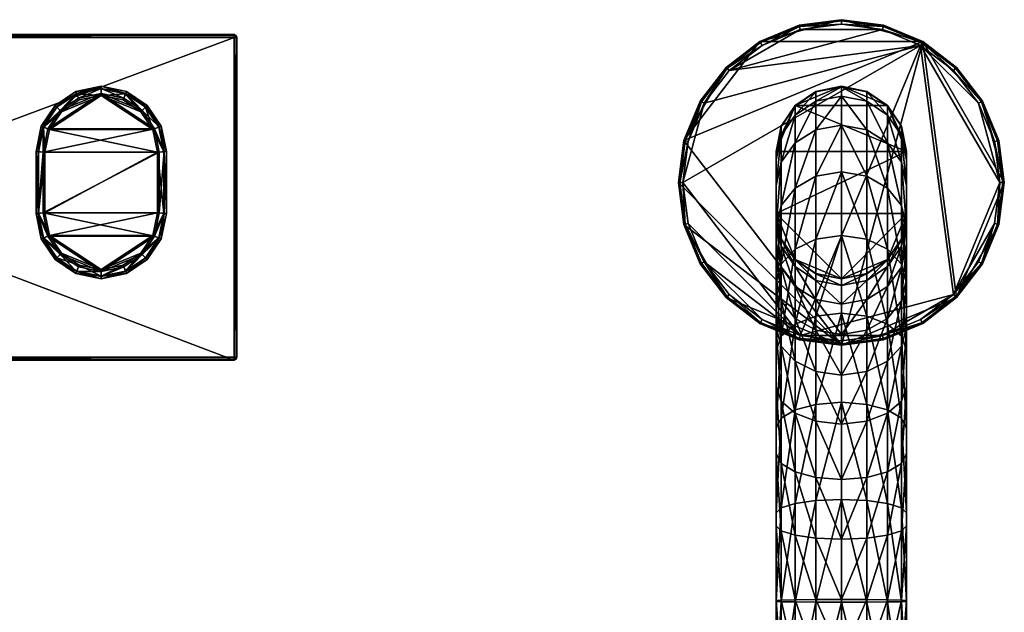
# Model space of a CAD drawing. Extents: x -24.8 to 2.8, y -13.3 to 3.8.
# Drawn here: x -13.9 to 2.8, y -6.3 to 3.8 of the extents above; entities that cross this region are included whole.
import ezdxf

# ---------------------------------------------------------------- set-up
doc = ezdxf.new("R2010")
doc.units = 0
doc.header["$MEASUREMENT"] = 0

msp = doc.modelspace()

# ---------------------------------------------------------------- meshes
mesh = msp.add_polyface()
corners = [(0.711753, 3.656296, -0.06632), (0, 3.75, -0.066318), (0, 3.727843, -0.013288), (0.706018, 3.634894, -0.013288), (0, 3.674355, 0.00868), (-0.711752, 3.656296, -0.06632), (-0.706018, 3.634894, -0.013288), (-0.692173, 3.583227, 0.00868), (-1.363924, 3.362381, -0.013292), (-1.337178, 3.316059, 0.008678), (0.711753, 3.656296, -0.591321), (0, 3.750001, -0.591321), (-0.711752, 3.656298, -0.591321), (-2.316057, 2.337176, 0.00868), (-2.674352, 0.999999, 0.00868), (1.337175, 3.316055, 0.008682), (-1.891055, 2.891051, 0.008678), (0.692174, 3.583225, 0.00868), (-1.375002, 3.381569, -0.591321), (1.374998, 3.38157, -0.591321), (-2.656296, 1.711751, -0.591321), (0, 2.624974, 0.009029), (0, 2.61801, 25.832911), (-0.428169, 2.531663, 25.82889), (-0.428169, 2.538532, 0.009011), (-0.777817, 2.296175, 25.817924), (-0.777817, 2.302789, 0.008961), (0.777818, 2.296175, 25.817924), (0.42817, 2.531662, 25.82889), (0.42817, 2.538532, 0.009011), (0, 2.45605, 27.515224), (-0.428169, 2.371098, 27.499233), (-0.777817, 2.139426, 27.455626), (0.777818, 2.139424, 27.455629), (0.42817, 2.371096, 27.499233), (0, 1.970204, 29.208941), (-0.428169, 1.889722, 29.177391), (-0.777817, 1.670242, 29.091362), (0.42817, 1.889722, 29.177391), (0.42817, 1.105165, 30.729612), (-1.100002, 1.524973, 0.008808), (1.099998, 1.524973, 0.008808), (0.777818, 2.302789, 0.008961)]
mesh.append_faces([[corners[k] for k in face] for face in [(0, 1, 2, 2), (3, 2, 4, 4), (1, 5, 2, 2), (5, 6, 2, 2), (2, 6, 4, 4), (6, 7, 4, 4), (5, 8, 6, 6), (6, 9, 7, 7), (0, 10, 11, 11), (0, 11, 1, 1), (1, 11, 12, 12), (1, 12, 5, 5), (13, 14, 15, 15), (16, 13, 15, 15), (15, 17, 16, 16), (4, 7, 17, 17), (11, 18, 12, 12), (19, 18, 11, 11), (20, 18, 19, 19), (21, 22, 23, 23), (21, 23, 24, 24), (24, 23, 25, 25), (24, 25, 26, 26), (27, 28, 29, 29), (29, 28, 21, 21), (28, 22, 21, 21), (22, 30, 31, 31), (22, 31, 23, 23), (23, 31, 32, 32), (23, 32, 25, 25), (33, 34, 28, 28), (28, 34, 22, 22), (34, 30, 22, 22), (30, 35, 36, 36), (30, 36, 31, 31), (31, 36, 37, 37), (31, 37, 32, 32), (34, 38, 30, 30), (38, 35, 30, 30), (38, 39, 35, 35), (24, 26, 21, 21), (26, 40, 41, 41), (29, 21, 42, 42), (42, 21, 26, 26), (41, 42, 26, 26)]])
mesh = msp.add_polyface()
corners = [(-0.711752, 3.656296, -0.06632), (-1.375002, 3.381569, -0.066322), (-1.363924, 3.362381, -0.013292), (-0.706018, 3.634894, -0.013288), (-1.337178, 3.316059, 0.008678), (-1.944545, 2.944541, -0.06632), (-1.928878, 2.928876, -0.013288), (-0.711752, 3.656298, -0.591321), (-1.375002, 3.381569, -0.591321), (-1.891055, 2.891051, 0.008678), (-0.692173, 3.583227, 0.00868), (0.692174, 3.583225, 0.00868), (1.374998, 3.38157, -0.591321), (0, -1.749999, -0.591321), (-2.656296, 1.711751, -0.591321), (-0.777817, 2.302789, 0.008961), (-0.777817, 2.296175, 25.817924), (-1.013556, 1.946907, 25.801672), (-1.013556, 1.953142, 0.008895), (-1.100002, 1.519198, 25.781757), (-1.100002, 1.524973, 0.008808), (-1.100002, -0.638993, 29.626804), (-1.100002, -0.031526, 28.424349), (-1.1, 0.946063, 28.80752), (-1.1, 0.248492, 30.18795), (-1.1, 0.34315, 27.117527), (-1.100002, 1.375031, 27.31175), (-1.1, 0.470341, 25.732929), (-1.1, 0.474974, 0.008591), (-1.013556, 0.042629, 25.713017), (-1.013556, 0.046803, 0.008509), (-0.777818, -0.306639, 25.696758), (-0.777817, 2.139426, 27.455626), (-1.013556, 1.79581, 27.390949), (-1.013556, -0.077629, 27.038326), (-0.777817, 1.670242, 29.091362), (-1.013556, 1.344705, 28.963768), (-1.013556, -0.430168, 28.268099), (-0.777817, 0.905916, 30.603626), (-1.013556, 0.610386, 30.416771), (-0.777817, -0.127111, 31.934807), (-1.013556, -0.381077, 31.694483), (-1.100002, -0.69207, 31.400185), (-0.777818, -0.302845, 0.008437)]
mesh.append_faces([[corners[k] for k in face] for face in [(0, 1, 2, 2), (3, 2, 4, 4), (1, 5, 2, 2), (2, 6, 4, 4), (0, 7, 1, 1), (7, 8, 1, 1), (9, 10, 4, 4), (11, 10, 9, 9), (12, 13, 14, 14), (15, 16, 17, 17), (15, 17, 18, 18), (18, 17, 19, 19), (18, 19, 20, 20), (21, 22, 23, 23), (21, 23, 24, 24), (25, 26, 22, 22), (23, 22, 26, 26), (25, 19, 26, 26), (27, 28, 20, 20), (20, 19, 27, 27), (27, 19, 25, 25), (28, 27, 29, 29), (28, 29, 30, 30), (30, 29, 31, 31), (16, 32, 33, 33), (16, 33, 17, 17), (17, 33, 26, 26), (17, 26, 19, 19), (27, 25, 34, 34), (27, 34, 29, 29), (32, 35, 36, 36), (32, 36, 33, 33), (33, 36, 23, 23), (33, 23, 26, 26), (25, 22, 37, 37), (25, 37, 34, 34), (35, 38, 39, 39), (35, 39, 36, 36), (36, 39, 24, 24), (36, 24, 23, 23), (38, 40, 41, 41), (38, 41, 39, 39), (39, 42, 24, 24), (28, 30, 43, 43), (20, 15, 18, 18)]])
mesh = msp.add_polyface()
corners = [(2.656297, 1.711751, -0.066316), (2.38157, 2.375, -0.066322), (2.634895, 1.706017, -0.013284), (2.362382, 2.363923, -0.013286), (2.583227, 1.692173, 0.008682), (2.316058, 2.337175, 0.00868), (1.944542, 2.944543, -0.06632), (1.928875, 2.928879, -0.01328), (1.891052, 2.891054, 0.008684), (1.374998, 3.381569, -0.066322), (1.36392, 3.362381, -0.013288), (1.337175, 3.316055, 0.008682), (0.711753, 3.656296, -0.06632), (0.706018, 3.634894, -0.013288), (0.692174, 3.583225, 0.00868), (0, 3.727843, -0.013288), (0, 3.674355, 0.00868), (2.656297, 1.711753, -0.591319), (2.38157, 2.375, -0.591317), (1.944544, 2.944546, -0.591319), (1.374998, 3.38157, -0.591321), (0.711753, 3.656296, -0.591321), (2.674353, 1, 0.008682), (2.75, 1.000001, -0.591319), (0, 3.750001, -0.591321), (1.099998, 1.524973, 0.008808), (1.099998, 1.519201, 25.781759), (1.013556, 1.953141, 0.008893), (1.013556, 1.946906, 25.801672), (0.777818, 2.302789, 0.008961), (0.777818, 2.296175, 25.817924), (0.42817, 2.538532, 0.009011), (1.099998, 1.375032, 27.311754), (1.013556, 1.795812, 27.390955), (0.777818, 2.139424, 27.455629), (0.42817, 2.531662, 25.82889), (1.013556, 1.344705, 28.963768), (0.777818, 1.670239, 29.09136), (0.42817, 2.371096, 27.499233), (0.42817, 1.889722, 29.177391)]
mesh.append_faces([[corners[k] for k in face] for face in [(0, 1, 2, 2), (1, 3, 2, 2), (2, 3, 4, 4), (3, 5, 4, 4), (1, 6, 3, 3), (6, 7, 3, 3), (3, 7, 8, 8), (3, 8, 5, 5), (6, 9, 10, 10), (6, 10, 7, 7), (7, 10, 8, 8), (10, 11, 8, 8), (9, 12, 13, 13), (9, 13, 10, 10), (10, 13, 14, 14), (10, 14, 11, 11), (12, 15, 13, 13), (13, 16, 14, 14), (0, 17, 18, 18), (0, 18, 1, 1), (1, 18, 19, 19), (1, 19, 6, 6), (6, 19, 20, 20), (6, 20, 9, 9), (9, 20, 12, 12), (20, 21, 12, 12), (11, 5, 8, 8), (11, 22, 5, 5), (18, 23, 20, 20), (18, 20, 19, 19), (20, 24, 21, 21), (25, 26, 27, 27), (26, 28, 27, 27), (27, 28, 29, 29), (28, 30, 29, 29), (29, 30, 31, 31), (32, 33, 28, 28), (28, 33, 30, 30), (33, 34, 30, 30), (30, 34, 35, 35), (33, 36, 34, 34), (36, 37, 34, 34), (34, 37, 38, 38), (37, 39, 38, 38), (29, 25, 27, 27)]])
mesh = msp.add_polyface()
corners = [(-21.510075, 0.064116, -0.254571), (-21.426235, 0.479391, -0.254571), (-21.382299, 0.474997, -0.1485), (-21.468744, 0.04683, -0.1485), (-21.532303, 0.489991, -0.2985), (-21.426235, 1.520607, -0.254567), (-21.382299, 1.525001, -0.148498), (-21.510075, 1.93588, -0.254572), (-21.468744, 1.95317, -0.148503), (-21.382299, 0.475002, 2.69927), (-21.417452, 0.478511, 2.784122), (-21.501812, 0.060662, 2.78412), (-21.382299, 1.524998, 2.69927), (-21.417452, 1.52149, 2.78412), (-21.5023, 0.486994, 2.819269), (-21.501812, 1.939339, 2.784122), (-21.468744, 0.046833, 2.699269), (-21.468744, 1.953167, 2.699272), (-13.545366, 1.52061, -0.254567), (-13.545366, 0.47939, -0.254563), (-13.589297, 1.524998, -0.148498), (-13.589297, 0.475, -0.1485), (-13.502857, 0.046832, -0.1485), (-13.589297, 1.525, 2.699269), (-13.589297, 0.475003, 2.69927), (-13.554152, 0.478514, 2.784122), (-13.554152, 1.521488, 2.784122), (-13.502857, 0.046831, 2.69927), (-13.502857, 1.953171, 2.69927), (-10.248, 3.5, -0.349999), (-24.732304, 3.499998, -0.35), (-10.248, 3.485355, -0.314643), (-24.732304, 3.485353, -0.314644), (-10.248, 3.45, -0.299999), (-24.732304, 3.449998, -0.3), (-24.732304, -2, -0.350001), (-10.248, -2, -0.35), (-10.248, -1.985355, -0.314644), (-24.732304, -1.985355, -0.314645), (-24.732304, -1.95, -0.300001), (-10.248, -1.95, -0.3), (-10.248, -2, -0.599998), (-24.732304, 3.499998, -0.599998), (-10.248, 3.5, -0.6), (-24.732304, -2, -0.600002)]
mesh.append_faces([[corners[k] for k in face] for face in [(0, 1, 2, 2), (0, 2, 3, 3), (4, 5, 1, 1), (1, 5, 2, 2), (5, 6, 2, 2), (5, 7, 6, 6), (7, 8, 6, 6), (9, 10, 11, 11), (9, 12, 13, 13), (9, 13, 10, 10), (10, 13, 14, 14), (12, 15, 13, 13), (3, 2, 9, 9), (3, 9, 16, 16), (2, 6, 12, 12), (2, 12, 9, 9), (6, 8, 12, 12), (8, 17, 12, 12), (18, 19, 20, 20), (19, 21, 20, 20), (19, 22, 21, 21), (23, 24, 25, 25), (23, 25, 26, 26), (24, 27, 25, 25), (20, 23, 28, 28), (20, 21, 23, 23), (21, 24, 23, 23), (21, 22, 24, 24), (22, 27, 24, 24), (29, 30, 31, 31), (30, 32, 31, 31), (31, 32, 33, 33), (32, 34, 33, 33), (35, 36, 37, 37), (35, 37, 38, 38), (38, 37, 39, 39), (37, 40, 39, 39), (41, 42, 43, 43), (44, 42, 41, 41), (40, 33, 39, 39), (33, 34, 39, 39), (43, 42, 29, 29), (42, 30, 29, 29), (44, 41, 35, 35), (41, 36, 35, 35)]])
mesh = msp.add_polyface()
corners = [(-11.819534, -0.194766, -0.2985), (-11.616849, 0.105861, -0.298502), (-11.51707, 0.064119, -0.254572), (-11.743128, -0.271168, -0.254567), (-11.475741, 0.046831, -0.148501), (-11.539298, 0.489991, -0.298502), (-11.43323, 0.479389, -0.254567), (-11.389297, 0.475, -0.1485), (-11.539298, 1.510009, -0.2985), (-11.43323, 1.520609, -0.254569), (-11.389297, 1.524998, -0.1485), (-11.616849, 1.894139, -0.2985), (-11.51707, 1.93588, -0.254567), (-11.475741, 1.953166, -0.148503), (-11.711479, -0.302819, 2.69927), (-11.475741, 0.04683, 2.69927), (-11.508805, 0.060662, 2.784122), (-11.736799, -0.277498, 2.784122), (-11.797923, -0.216372, 2.819269), (-11.588628, 0.094056, 2.819267), (-11.389297, 0.475002, 2.699269), (-11.424444, 0.478513, 2.78412), (-11.509297, 0.486992, 2.819267), (-11.389297, 1.524999, 2.69927), (-11.424444, 1.52149, 2.784122), (-11.509297, 1.513006, 2.819269), (-11.475741, 1.953169, 2.69927), (-11.508805, 1.939337, 2.784122), (-11.588628, 1.905945, 2.819269), (-11.711479, -0.302818, -0.148501), (-13.361746, 0.105861, -0.298498), (-13.439299, 0.489991, -0.298502), (-13.361746, 1.894137, -0.2985), (-12.4893, -0.471975, -0.2985), (-13.439299, 1.510009, -0.298498), (-13.469297, 0.486992, 2.819271), (-13.389969, 0.094057, 2.819269), (-13.469297, 1.513011, 2.819269), (-10.198, -1.95, -0.599998), (-10.248, -2, -0.599998), (-10.248, 3.5, -0.6)]
mesh.append_faces([[corners[k] for k in face] for face in [(0, 1, 2, 2), (3, 2, 4, 4), (1, 5, 6, 6), (1, 6, 2, 2), (2, 6, 4, 4), (6, 7, 4, 4), (5, 8, 6, 6), (8, 9, 6, 6), (6, 9, 10, 10), (6, 10, 7, 7), (8, 11, 9, 9), (11, 12, 9, 9), (9, 12, 10, 10), (12, 13, 10, 10), (14, 15, 16, 16), (17, 16, 18, 18), (16, 19, 18, 18), (15, 20, 21, 21), (15, 21, 16, 16), (16, 21, 19, 19), (21, 22, 19, 19), (20, 23, 21, 21), (23, 24, 21, 21), (21, 24, 22, 22), (24, 25, 22, 22), (23, 26, 24, 24), (26, 27, 24, 24), (24, 28, 25, 25), (29, 4, 15, 15), (4, 7, 15, 15), (7, 20, 15, 15), (7, 10, 20, 20), (10, 23, 20, 20), (10, 26, 23, 23), (5, 1, 30, 30), (8, 5, 31, 31), (11, 8, 32, 32), (33, 30, 1, 1), (34, 32, 8, 8), (35, 36, 19, 19), (37, 35, 25, 25), (22, 35, 19, 19), (25, 35, 22, 22), (25, 28, 37, 37), (38, 39, 40, 40)]])
mesh = msp.add_polyface()
corners = [(-11.616849, 1.894139, -0.2985), (-11.819534, 2.194762, -0.298502), (-11.743128, 2.271169, -0.254567), (-11.51707, 1.93588, -0.254567), (-11.711479, 2.302816, -0.1485), (-11.475741, 1.953166, -0.148503), (-12.120159, 2.397448, -0.298502), (-12.078418, 2.49723, -0.254571), (-12.061129, 2.538553, -0.148501), (-12.4893, 2.471974, -0.298492), (-12.4893, 2.580178, -0.254565), (-12.4893, 2.625002, -0.1485), (-11.424444, 1.52149, 2.784122), (-11.508805, 1.939337, 2.784122), (-11.588628, 1.905945, 2.819269), (-11.475741, 1.953169, 2.69927), (-11.711479, 2.302816, 2.69927), (-11.736799, 2.277498, 2.78412), (-11.797923, 2.216375, 2.819267), (-12.061129, 2.538555, 2.69927), (-12.074957, 2.505493, 2.784122), (-12.10835, 2.425671, 2.819269), (-12.4893, 2.624999, 2.699272), (-12.4893, 2.589143, 2.784126), (-12.4893, 2.502578, 2.819271), (-11.389297, 1.524998, -0.1485), (-13.389969, 1.905945, 2.819269), (-13.469297, 1.513011, 2.819269), (-10.212644, 3.485355, -0.349999), (-10.248, 3.5, -0.349999), (-10.219132, 3.478867, -0.321131), (-10.248, 3.485355, -0.314643), (-10.248, 3.45, -0.299999), (-10.212644, 3.449999, -0.314643), (-10.212644, -1.95, -0.314644), (-10.248, 3.5, -0.6), (-10.212644, 3.485355, -0.6)]
mesh.append_faces([[corners[k] for k in face] for face in [(0, 1, 2, 2), (0, 2, 3, 3), (3, 2, 4, 4), (3, 4, 5, 5), (1, 6, 7, 7), (1, 7, 2, 2), (2, 7, 8, 8), (2, 8, 4, 4), (6, 9, 7, 7), (9, 10, 7, 7), (7, 10, 11, 11), (7, 11, 8, 8), (12, 13, 14, 14), (15, 16, 17, 17), (15, 17, 13, 13), (13, 17, 18, 18), (13, 18, 14, 14), (16, 19, 17, 17), (19, 20, 17, 17), (17, 20, 18, 18), (20, 21, 18, 18), (19, 22, 20, 20), (22, 23, 20, 20), (20, 23, 21, 21), (23, 24, 21, 21), (25, 5, 15, 15), (5, 4, 16, 16), (5, 16, 15, 15), (4, 8, 19, 19), (4, 19, 16, 16), (8, 11, 19, 19), (11, 22, 19, 19), (1, 9, 6, 6), (0, 9, 1, 1), (26, 27, 14, 14), (21, 24, 18, 18), (24, 14, 18, 18), (24, 26, 14, 14), (28, 29, 30, 30), (29, 31, 30, 30), (31, 32, 30, 30), (32, 33, 30, 30), (34, 33, 32, 32), (35, 29, 36, 36), (29, 28, 36, 36)]])
mesh = msp.add_polyface()
corners = [(-1.944545, 2.944541, -0.06632), (-1.928878, 2.928876, -0.013288), (-1.363924, 3.362381, -0.013292), (-1.891055, 2.891051, 0.008678), (-1.337178, 3.316059, 0.008678), (-2.38157, 2.375002, -0.066322), (-2.362381, 2.36392, -0.013288), (-2.316057, 2.337176, 0.00868), (-2.656296, 1.711753, -0.06632), (-2.634894, 1.706017, -0.013288), (-2.583226, 1.692174, 0.008678), (-2.75, 1, -0.06632), (-2.727843, 1.000002, -0.01329), (-2.674352, 0.999999, 0.00868), (-2.656296, 0.288248, -0.06632), (-2.634894, 0.293979, -0.013292), (-2.583226, 0.307826, 0.008678), (-2.38157, -0.375001, -0.066322), (-2.362381, -0.363922, -0.013286), (-2.316057, -0.337177, 0.008678), (-1.375002, 3.381569, -0.066322), (-1.375002, 3.381569, -0.591321), (-1.944543, 2.944544, -0.591321), (-2.38157, 2.375001, -0.591322), (-2.656296, 1.711751, -0.591321), (-2.75, 0.999999, -0.591321), (-2.656296, 0.288246, -0.591324), (-0.692173, -1.583226, 0.008682), (0, -1.749999, -0.591321), (-10.212644, 3.449999, -0.314643), (-10.198, 3.45, -0.349999), (-10.219132, 3.478867, -0.321131), (-10.212644, 3.485355, -0.349999), (-10.198, -1.95, -0.35), (-10.212644, 3.485355, -0.6), (-10.198, 3.45, -0.6), (-10.248, 3.5, -0.6), (-10.198, -1.95, -0.599998)]
mesh.append_faces([[corners[k] for k in face] for face in [(0, 1, 2, 2), (1, 3, 4, 4), (0, 5, 1, 1), (5, 6, 1, 1), (1, 6, 7, 7), (1, 7, 3, 3), (5, 8, 9, 9), (5, 9, 6, 6), (6, 9, 10, 10), (6, 10, 7, 7), (8, 11, 12, 12), (8, 12, 9, 9), (9, 12, 10, 10), (12, 13, 10, 10), (11, 14, 15, 15), (11, 15, 12, 12), (12, 15, 13, 13), (15, 16, 13, 13), (14, 17, 15, 15), (17, 18, 15, 15), (15, 19, 16, 16), (20, 21, 0, 0), (21, 22, 0, 0), (0, 22, 5, 5), (22, 23, 5, 5), (5, 23, 24, 24), (5, 24, 8, 8), (8, 24, 25, 25), (8, 25, 11, 11), (11, 25, 26, 26), (11, 26, 14, 14), (14, 26, 17, 17), (16, 27, 13, 13), (13, 7, 10, 10), (25, 28, 26, 26), (22, 24, 23, 23), (24, 22, 21, 21), (29, 30, 31, 31), (30, 32, 31, 31), (33, 30, 29, 29), (34, 32, 35, 35), (32, 30, 35, 35), (35, 36, 34, 34), (36, 35, 37, 37), (35, 30, 33, 33)]])
mesh = msp.add_polyface()
corners = [(-2.634894, 0.293979, -0.013292), (-2.362381, -0.363922, -0.013286), (-2.316057, -0.337177, 0.008678), (-2.656296, 0.288246, -0.591324), (-2.38157, -0.375004, -0.591324), (-2.38157, -0.375001, -0.066322), (-12.858438, -0.397449, -0.2985), (-12.4893, -0.471975, -0.2985), (-12.4893, -0.580178, -0.254563), (-12.120155, -0.39745, -0.298504), (-12.078418, -0.497225, -0.254571), (-12.061129, -0.538558, -0.148503), (-12.4893, -0.624999, -0.1485), (-11.819534, -0.194766, -0.2985), (-11.743128, -0.271168, -0.254567), (-11.711479, -0.302818, -0.148501), (-11.51707, 0.064119, -0.254572), (-11.475741, 0.046831, -0.148501), (-12.4893, -0.625001, 2.69927), (-12.061129, -0.538556, 2.699269), (-12.074957, -0.505494, 2.784122), (-12.4893, -0.589145, 2.784124), (-12.10835, -0.42567, 2.819267), (-12.4893, -0.50258, 2.819271), (-11.711479, -0.302819, 2.69927), (-11.736799, -0.277498, 2.784122), (-11.797923, -0.216372, 2.819269), (-11.508805, 0.060662, 2.784122), (-11.475741, 0.04683, 2.69927), (-11.616849, 0.105861, -0.298502), (-11.588628, 0.094056, 2.819267), (-10.248, -1.985355, -0.314644), (-10.248, -2, -0.35), (-10.219132, -1.978868, -0.321132), (-10.212644, -1.985355, -0.35), (-10.198, -1.95, -0.35), (-10.212644, -1.95, -0.314644), (-10.248, -1.95, -0.3), (-10.212644, 3.449999, -0.314643), (-10.248, 3.45, -0.299999), (-10.248, -2, -0.599998), (-10.212644, -1.985355, -0.599998), (-10.198, -1.95, -0.599998), (-10.198, 3.45, -0.6)]
mesh.append_faces([[corners[k] for k in face] for face in [(0, 1, 2, 2), (3, 4, 5, 5), (6, 7, 8, 8), (7, 9, 8, 8), (9, 10, 8, 8), (8, 10, 11, 11), (8, 11, 12, 12), (9, 13, 10, 10), (13, 14, 10, 10), (10, 14, 11, 11), (14, 15, 11, 11), (13, 16, 14, 14), (14, 17, 15, 15), (18, 19, 20, 20), (18, 20, 21, 21), (21, 20, 22, 22), (21, 22, 23, 23), (19, 24, 20, 20), (24, 25, 20, 20), (20, 25, 26, 26), (20, 26, 22, 22), (24, 27, 25, 25), (12, 11, 19, 19), (12, 19, 18, 18), (11, 15, 24, 24), (11, 24, 19, 19), (15, 28, 24, 24), (29, 13, 7, 7), (9, 7, 13, 13), (26, 30, 23, 23), (22, 26, 23, 23), (31, 32, 33, 33), (32, 34, 33, 33), (34, 35, 33, 33), (35, 36, 33, 33), (36, 37, 33, 33), (37, 31, 33, 33), (35, 38, 36, 36), (36, 39, 37, 37), (32, 40, 34, 34), (40, 41, 34, 34), (34, 41, 35, 35), (41, 42, 35, 35), (42, 41, 40, 40), (42, 43, 35, 35)]])
mesh = msp.add_polyface()
corners = [(-2.674352, 0.999999, 0.00868), (-0.692173, -1.583226, 0.008682), (1.337175, 3.316055, 0.008682), (1.891053, -0.891053, 0.00868), (1.374998, 3.38157, -0.591321), (1.944542, -0.944544, -0.591321), (0, -1.749999, -0.591321), (-1.013556, 0.046803, 0.008509), (-0.777818, -0.306639, 25.696758), (-0.777818, -0.302845, 0.008437), (0.42817, -0.542126, 25.685797), (0.777818, -0.306643, 25.696758), (0.777818, -0.302847, 0.008437), (1.013556, 0.046802, 0.008507), (1.013556, 0.04263, 25.713017), (-1.013556, 0.042629, 25.713017), (-0.777818, -0.421242, 26.973652), (0.777818, -0.421242, 26.973652), (1.013556, -0.07763, 27.038328), (1.099998, 1.519201, 25.781759), (1.099998, 1.375032, 27.311754), (1.013556, 1.946906, 25.801672), (0.777818, -0.755702, 28.140501), (1.013556, -0.430168, 28.268099), (1.1, 0.946061, 28.807516), (1.013556, 1.344705, 28.963768), (1.013556, 1.795812, 27.390955), (0, 1.970204, 29.208941), (0, 1.178229, 30.775816), (-0.428169, 1.105165, 30.729612), (-0.428169, 1.889722, 29.177391), (-0.777817, 0.905916, 30.603626), (-0.777817, 1.670242, 29.091362), (1.1, 0.248489, 30.187946), (1.013556, 0.610389, 30.416775), (0.777818, 1.670239, 29.09136), (0.777818, 0.905916, 30.603626), (0.42817, 1.889722, 29.177391), (0.42817, 1.105165, 30.729612), (0, 0.106902, 32.156258), (-0.428169, 0.044116, 32.09684), (-0.777817, -0.127111, 31.934807), (1.099998, -0.692069, 31.400188), (1.013556, -0.381074, 31.694485), (0.777818, -0.127111, 31.934807), (0.42817, 0.044115, 32.096844), (-0.428169, -1.255997, 33.225147), (-0.777817, -1.39197, 33.032574), (0.777818, -1.391971, 33.032574), (0.42817, -1.255997, 33.225147), (-1.1, 0.474974, 0.008591), (0, -0.625026, 0.008372), (-1.100002, 1.524973, 0.008808), (1.099998, 1.524973, 0.008808), (1.1, 0.474973, 0.008594)]
mesh.append_faces([[corners[k] for k in face] for face in [(0, 1, 2, 2), (1, 3, 2, 2), (4, 5, 6, 6), (7, 8, 9, 9), (10, 11, 12, 12), (12, 11, 13, 13), (11, 14, 13, 13), (15, 16, 8, 8), (11, 17, 14, 14), (17, 18, 14, 14), (19, 20, 21, 21), (17, 22, 18, 18), (22, 23, 18, 18), (24, 25, 26, 26), (27, 28, 29, 29), (27, 29, 30, 30), (30, 29, 31, 31), (30, 31, 32, 32), (33, 34, 25, 25), (25, 34, 35, 35), (34, 36, 35, 35), (35, 36, 37, 37), (36, 38, 37, 37), (38, 28, 27, 27), (28, 39, 40, 40), (28, 40, 29, 29), (29, 40, 41, 41), (29, 41, 31, 31), (42, 43, 34, 34), (34, 43, 36, 36), (43, 44, 36, 36), (36, 44, 38, 38), (44, 45, 38, 38), (38, 45, 28, 28), (45, 39, 28, 28), (39, 46, 40, 40), (40, 47, 41, 41), (44, 48, 45, 45), (45, 49, 39, 39), (50, 9, 51, 51), (52, 50, 53, 53), (54, 50, 51, 51), (12, 54, 51, 51), (13, 54, 12, 12), (53, 50, 54, 54)]])
mesh = msp.add_polyface()
corners = [(2.75, 0.999999, -0.066318), (2.656297, 1.711751, -0.066316), (2.727844, 1, -0.013286), (2.634895, 1.706017, -0.013284), (2.583227, 1.692173, 0.008682), (2.674353, 1, 0.008682), (2.38157, -0.375, -0.06632), (2.656297, 0.288247, -0.06632), (2.362382, -0.363924, -0.013288), (2.634895, 0.293982, -0.013288), (2.583227, 0.307826, 0.008682), (2.316058, -0.337178, 0.008682), (2.75, 1.000001, -0.591319), (2.656297, 1.711753, -0.591319), (2.38157, -0.375, -0.591321), (2.656297, 0.288248, -0.591315), (1.891053, -0.891053, 0.00868), (1.337175, 3.316055, 0.008682), (2.316058, 2.337175, 0.00868), (1.944542, -0.944544, -0.591321), (2.38157, 2.375, -0.591317), (1.374998, 3.38157, -0.591321), (1.013556, 0.046802, 0.008507), (1.013556, 0.04263, 25.713017), (1.1, 0.474973, 0.008594), (1.1, 0.47034, 25.732929), (1.099998, -0.638989, 29.62681), (1.1, -1.454724, 30.678482), (1.1, 0.248489, 30.187946), (1.099998, -0.031527, 28.424349), (1.1, 0.946061, 28.807516), (1.099998, 1.524973, 0.008808), (1.099998, 1.519201, 25.781759), (1.1, 0.343147, 27.117525), (1.099998, 1.375032, 27.311754), (1.099998, -0.692069, 31.400188), (1.013556, -0.07763, 27.038328), (1.013556, -0.430168, 28.268099), (1.013556, 1.795812, 27.390955), (1.013556, -1.00089, 29.397984), (1.013556, 1.344705, 28.963768), (1.013556, 0.610389, 30.416775)]
mesh.append_faces([[corners[k] for k in face] for face in [(0, 1, 2, 2), (1, 3, 2, 2), (2, 3, 4, 4), (2, 4, 5, 5), (6, 7, 8, 8), (7, 9, 8, 8), (8, 9, 10, 10), (8, 10, 11, 11), (7, 0, 2, 2), (7, 2, 9, 9), (9, 2, 5, 5), (9, 5, 10, 10), (0, 12, 13, 13), (0, 13, 1, 1), (6, 14, 7, 7), (14, 15, 7, 7), (7, 15, 12, 12), (7, 12, 0, 0), (10, 5, 16, 16), (10, 16, 11, 11), (17, 16, 5, 5), (18, 5, 4, 4), (12, 15, 19, 19), (12, 20, 13, 13), (12, 19, 21, 21), (22, 23, 24, 24), (23, 25, 24, 24), (26, 27, 28, 28), (29, 26, 30, 30), (24, 25, 31, 31), (32, 31, 25, 25), (25, 33, 32, 32), (30, 34, 29, 29), (34, 33, 29, 29), (33, 34, 32, 32), (28, 30, 26, 26), (27, 35, 28, 28), (23, 36, 25, 25), (36, 33, 25, 25), (36, 37, 33, 33), (37, 29, 33, 33), (34, 30, 38, 38), (37, 39, 29, 29), (30, 28, 40, 40), (28, 35, 41, 41)]])
mesh = msp.add_polyface()
corners = [(-12.4893, 2.471974, -0.298492), (-12.858436, 2.397449, -0.2985), (-12.900178, 2.497227, -0.254567), (-12.4893, 2.580178, -0.254565), (-12.917467, 2.538557, -0.1485), (-12.4893, 2.625002, -0.1485), (-13.159061, 2.19476, -0.2985), (-13.235467, 2.271168, -0.254567), (-13.267116, 2.302818, -0.1485), (-13.361746, 1.894137, -0.2985), (-13.461526, 1.935884, -0.254565), (-13.502857, 1.953171, -0.148496), (-13.439299, 1.510009, -0.298498), (-13.545366, 1.52061, -0.254567), (-13.589297, 1.524998, -0.148498), (-13.545366, 0.47939, -0.254563), (-12.4893, 2.624999, 2.699272), (-12.917467, 2.538556, 2.699272), (-12.903635, 2.505492, 2.784124), (-12.4893, 2.589143, 2.784126), (-12.870241, 2.42567, 2.819271), (-12.4893, 2.502578, 2.819271), (-13.267116, 2.302819, 2.69927), (-13.241796, 2.277498, 2.784122), (-13.180673, 2.216376, 2.819269), (-13.502857, 1.953171, 2.69927), (-13.469793, 1.93934, 2.784122), (-13.389969, 1.905945, 2.819269), (-13.589297, 1.525, 2.699269), (-13.554152, 1.521488, 2.784122), (-13.469297, 1.513011, 2.819269), (-11.616849, 1.894139, -0.2985)]
mesh.append_faces([[corners[k] for k in face] for face in [(0, 1, 2, 2), (0, 2, 3, 3), (3, 2, 4, 4), (3, 4, 5, 5), (1, 6, 2, 2), (6, 7, 2, 2), (2, 7, 8, 8), (2, 8, 4, 4), (6, 9, 10, 10), (6, 10, 7, 7), (7, 10, 11, 11), (7, 11, 8, 8), (9, 12, 10, 10), (12, 13, 10, 10), (10, 13, 11, 11), (13, 14, 11, 11), (12, 15, 13, 13), (16, 17, 18, 18), (16, 18, 19, 19), (19, 18, 20, 20), (19, 20, 21, 21), (17, 22, 18, 18), (22, 23, 18, 18), (18, 23, 24, 24), (18, 24, 20, 20), (22, 25, 26, 26), (22, 26, 23, 23), (23, 26, 24, 24), (26, 27, 24, 24), (25, 28, 26, 26), (28, 29, 26, 26), (26, 29, 30, 30), (26, 30, 27, 27), (5, 4, 17, 17), (5, 17, 16, 16), (4, 8, 22, 22), (4, 22, 17, 17), (8, 11, 22, 22), (11, 25, 22, 22), (11, 14, 25, 25), (1, 0, 6, 6), (0, 9, 6, 6), (0, 31, 9, 9), (24, 21, 20, 20), (27, 21, 24, 24)]])
mesh = msp.add_polyface()
corners = [(-2.38157, -0.375001, -0.066322), (-1.944543, -0.944544, -0.066318), (-1.928876, -0.928879, -0.013286), (-2.362381, -0.363922, -0.013286), (-2.316057, -0.337177, 0.008678), (-1.891053, -0.891056, 0.008678), (-1.375, -1.381572, -0.06632), (-1.363921, -1.362383, -0.01329), (-1.337176, -1.316059, 0.008678), (-0.711752, -1.656295, -0.06632), (-0.706018, -1.634893, -0.013286), (-0.692173, -1.583226, 0.008682), (-2.38157, -0.375004, -0.591324), (-1.944545, -0.944543, -0.591322), (-1.375002, -1.38157, -0.591322), (-2.583226, 0.307826, 0.008678), (-2.656296, 0.288246, -0.591324), (0, -1.749999, -0.591321), (-2.75, 0.999999, -0.591321), (-2.656296, 1.711751, -0.591321), (-1.100002, -3.574703, 32.177643), (-1.1, -2.446232, 31.53944), (-1.1, -1.840604, 32.397179), (-1.100002, -0.69207, 31.400185), (-1.1, -1.454721, 30.678486), (-1.100002, -0.638993, 29.626804), (-1.1, 0.248492, 30.18795), (-1.013556, 0.042629, 25.713017), (-1.013556, -0.077629, 27.038326), (-0.777818, -0.421242, 26.973652), (-1.013556, -0.430168, 28.268099), (-0.777818, -0.755702, 28.140499), (-1.100002, -0.031526, 28.424349), (-1.013556, -1.000888, 29.397984), (-0.777818, -1.29642, 29.211124), (-1.013556, 0.610386, 30.416771), (-1.013556, -0.381077, 31.694483), (-1.013556, -1.765718, 30.384184), (-0.777818, -2.019682, 30.143858), (-0.777817, -0.127111, 31.934807), (-0.777817, -1.39197, 33.032574), (-1.013556, -1.593643, 32.746948), (-1.013556, -2.693194, 31.189671), (-1.013556, -2.982004, 33.531784), (-1.1, -3.153687, 33.139538)]
mesh.append_faces([[corners[k] for k in face] for face in [(0, 1, 2, 2), (0, 2, 3, 3), (3, 2, 4, 4), (2, 5, 4, 4), (1, 6, 7, 7), (1, 7, 2, 2), (2, 7, 5, 5), (7, 8, 5, 5), (6, 9, 7, 7), (9, 10, 7, 7), (7, 10, 8, 8), (10, 11, 8, 8), (0, 12, 1, 1), (12, 13, 1, 1), (1, 13, 14, 14), (1, 14, 6, 6), (6, 14, 9, 9), (11, 15, 4, 4), (8, 4, 5, 5), (11, 4, 8, 8), (16, 17, 13, 13), (16, 13, 12, 12), (18, 19, 17, 17), (20, 21, 22, 22), (23, 22, 21, 21), (23, 21, 24, 24), (24, 25, 26, 26), (24, 26, 23, 23), (27, 28, 29, 29), (28, 30, 31, 31), (32, 25, 33, 33), (32, 33, 30, 30), (30, 33, 34, 34), (35, 36, 23, 23), (25, 24, 37, 37), (25, 37, 33, 33), (33, 37, 38, 38), (39, 40, 41, 41), (39, 41, 36, 36), (36, 41, 22, 22), (36, 22, 23, 23), (24, 21, 42, 42), (24, 42, 37, 37), (40, 43, 41, 41), (41, 44, 22, 22)]])
mesh = msp.add_polyface()
corners = [(-13.439299, 1.510009, -0.298498), (-13.439299, 0.489991, -0.298502), (-13.545366, 0.47939, -0.254563), (-13.361746, 0.105861, -0.298498), (-13.461526, 0.06412, -0.254567), (-13.502857, 0.046832, -0.1485), (-13.159061, -0.194762, -0.298498), (-13.235467, -0.271168, -0.254563), (-13.267116, -0.302818, -0.1485), (-12.858438, -0.397449, -0.2985), (-12.900178, -0.497225, -0.254567), (-12.917467, -0.538557, -0.148498), (-12.4893, -0.580178, -0.254563), (-12.4893, -0.624999, -0.1485), (-13.554152, 1.521488, 2.784122), (-13.554152, 0.478514, 2.784122), (-13.469297, 1.513011, 2.819269), (-13.469297, 0.486992, 2.819271), (-13.502857, 0.046831, 2.69927), (-13.469793, 0.060664, 2.784122), (-13.389969, 0.094057, 2.819269), (-13.267116, -0.302818, 2.699272), (-13.241798, -0.277498, 2.784122), (-13.180673, -0.216373, 2.819267), (-12.917467, -0.538556, 2.69927), (-12.903637, -0.505493, 2.784122), (-12.870243, -0.425669, 2.819269), (-12.4893, -0.625001, 2.69927), (-12.4893, -0.589145, 2.784124), (-12.4893, -0.50258, 2.819271), (-12.4893, -0.471975, -0.2985), (-11.539298, 0.489991, -0.298502), (-11.539298, 1.510009, -0.2985), (-11.588628, 0.094056, 2.819267)]
mesh.append_faces([[corners[k] for k in face] for face in [(0, 1, 2, 2), (1, 3, 2, 2), (3, 4, 2, 2), (2, 4, 5, 5), (3, 6, 4, 4), (6, 7, 4, 4), (4, 7, 5, 5), (7, 8, 5, 5), (6, 9, 7, 7), (9, 10, 7, 7), (7, 10, 11, 11), (7, 11, 8, 8), (9, 12, 10, 10), (10, 12, 11, 11), (12, 13, 11, 11), (14, 15, 16, 16), (15, 17, 16, 16), (18, 19, 15, 15), (15, 19, 20, 20), (15, 20, 17, 17), (18, 21, 22, 22), (18, 22, 19, 19), (19, 22, 23, 23), (19, 23, 20, 20), (21, 24, 22, 22), (24, 25, 22, 22), (22, 25, 23, 23), (25, 26, 23, 23), (24, 27, 25, 25), (27, 28, 25, 25), (25, 28, 29, 29), (25, 29, 26, 26), (5, 8, 18, 18), (8, 21, 18, 18), (8, 11, 24, 24), (8, 24, 21, 21), (11, 13, 27, 27), (11, 27, 24, 24), (6, 3, 30, 30), (1, 31, 3, 3), (0, 32, 1, 1), (9, 6, 30, 30), (20, 23, 29, 29), (26, 29, 23, 23), (29, 33, 20, 20)]])
mesh = msp.add_polyface()
corners = [(0, -1.727844, -0.013288), (0.706018, -1.634893, -0.013286), (0.692174, -1.583227, 0.00868), (0.711753, -1.656295, -0.06632), (1.375, -1.381573, -0.066316), (1.363922, -1.362382, -0.013288), (1.337177, -1.316058, 0.00868), (1.944544, -0.944542, -0.066316), (1.928877, -0.928877, -0.013288), (1.891053, -0.891053, 0.00868), (2.38157, -0.375, -0.06632), (2.362382, -0.363924, -0.013288), (2.316058, -0.337178, 0.008682), (0, -1.750002, -0.06632), (0.711753, -1.656296, -0.591321), (1.374998, -1.38157, -0.591322), (1.944542, -0.944544, -0.591321), (2.38157, -0.375, -0.591321), (2.656297, 0.288248, -0.591315), (0, -1.749999, -0.591321), (0.42817, -0.538584, 0.008389), (0.42817, -0.542126, 25.685797), (0.777818, -0.302847, 0.008437), (0.42817, -0.652918, 26.93004), (0.777818, -0.306643, 25.696758), (0.777818, -0.421242, 26.973652), (0.42817, -0.975185, 28.054476), (0.777818, -0.755702, 28.140501), (0.42817, -1.495667, 29.08514), (0.777818, -1.29642, 29.211124), (1.013556, -0.430168, 28.268099), (1.013556, -1.00089, 29.397984), (1.099998, -0.638989, 29.62681), (1.099998, -0.031527, 28.424349), (0.42817, -2.190909, 29.981823), (0.777818, -2.019682, 30.143858), (1.013556, -1.765719, 30.384184), (1.1, -1.454724, 30.678482), (1.099998, -0.692069, 31.400188), (1.1, -1.840604, 32.397179), (1.013556, -0.381074, 31.694485), (1.013556, -1.593643, 32.746948), (0.777818, -0.127111, 31.934807), (0.777818, -1.391971, 33.032574), (0.42817, -1.255997, 33.225147), (0.42817, 0.044115, 32.096844), (0.777818, -2.841807, 33.852093)]
mesh.append_faces([[corners[k] for k in face] for face in [(0, 1, 2, 2), (3, 4, 5, 5), (3, 5, 1, 1), (1, 5, 2, 2), (5, 6, 2, 2), (4, 7, 8, 8), (4, 8, 5, 5), (5, 8, 6, 6), (8, 9, 6, 6), (7, 10, 8, 8), (10, 11, 8, 8), (8, 11, 9, 9), (11, 12, 9, 9), (13, 14, 3, 3), (3, 14, 4, 4), (14, 15, 4, 4), (4, 15, 16, 16), (4, 16, 7, 7), (7, 16, 10, 10), (16, 17, 10, 10), (2, 6, 9, 9), (18, 17, 16, 16), (15, 14, 19, 19), (15, 19, 16, 16), (20, 21, 22, 22), (21, 23, 24, 24), (23, 25, 24, 24), (23, 26, 25, 25), (26, 27, 25, 25), (26, 28, 27, 27), (28, 29, 27, 27), (27, 29, 30, 30), (29, 31, 30, 30), (31, 32, 33, 33), (28, 34, 29, 29), (29, 35, 31, 31), (35, 36, 31, 31), (31, 36, 32, 32), (36, 37, 32, 32), (38, 39, 40, 40), (39, 41, 40, 40), (40, 41, 42, 42), (41, 43, 42, 42), (43, 44, 45, 45), (43, 46, 44, 44)]])
mesh = msp.add_polyface()
corners = [(-0.711752, -1.656295, -0.06632), (0, -1.727844, -0.013288), (-0.706018, -1.634893, -0.013286), (0, -1.674354, 0.00868), (-0.692173, -1.583226, 0.008682), (0.711753, -1.656295, -0.06632), (0.706018, -1.634893, -0.013286), (0.692174, -1.583227, 0.00868), (-1.375002, -1.38157, -0.591322), (-0.711752, -1.656296, -0.591321), (1.891053, -0.891053, 0.00868), (-1.944545, -0.944543, -0.591322), (0, -1.749999, -0.591321), (-0.777818, -0.302845, 0.008437), (-0.777818, -0.306639, 25.696758), (-0.42817, -0.542126, 25.685797), (-0.42817, -0.538584, 0.008389), (0, -0.628474, 25.681778), (0, -0.625026, 0.008372), (0.42817, -0.538584, 0.008389), (0.42817, -0.542126, 25.685797), (-0.777818, -0.421242, 26.973652), (-0.42817, -0.652917, 26.93004), (0, -0.737869, 26.914053), (0.42817, -0.652918, 26.93004), (-1.013556, -0.077629, 27.038326), (-0.777818, -0.755702, 28.140499), (-0.42817, -0.975185, 28.054476), (0, -1.055664, 28.02293), (0.42817, -0.975185, 28.054476), (-1.013556, -0.430168, 28.268099), (-0.777818, -1.29642, 29.211124), (-0.42817, -1.495667, 29.08514), (0, -1.568733, 29.038942), (0.42817, -1.495667, 29.08514), (-1.013556, -1.000888, 29.397984), (-0.777818, -2.019682, 30.143858), (-0.42817, -2.190909, 29.981823), (0, 0.106902, 32.156258), (0, -1.206137, 33.295761), (-0.428169, -1.255997, 33.225147), (-0.428169, 0.044116, 32.09684), (-0.777817, -1.39197, 33.032574), (0.42817, -1.255997, 33.225147), (-0.428169, -2.747287, 34.068054), (0.42817, -2.747287, 34.068054), (0.777818, -0.302847, 0.008437)]
mesh.append_faces([[corners[k] for k in face] for face in [(0, 1, 2, 2), (2, 1, 3, 3), (2, 3, 4, 4), (5, 6, 1, 1), (1, 7, 3, 3), (8, 9, 0, 0), (4, 3, 7, 7), (7, 10, 4, 4), (8, 11, 12, 12), (12, 9, 8, 8), (13, 14, 15, 15), (13, 15, 16, 16), (16, 15, 17, 17), (16, 17, 18, 18), (18, 17, 19, 19), (17, 20, 19, 19), (14, 21, 22, 22), (14, 22, 15, 15), (15, 22, 23, 23), (15, 23, 17, 17), (17, 23, 20, 20), (23, 24, 20, 20), (25, 26, 21, 21), (21, 26, 27, 27), (21, 27, 22, 22), (22, 27, 28, 28), (22, 28, 23, 23), (23, 28, 24, 24), (28, 29, 24, 24), (30, 31, 26, 26), (26, 31, 32, 32), (26, 32, 27, 27), (27, 32, 33, 33), (27, 33, 28, 28), (28, 33, 29, 29), (33, 34, 29, 29), (35, 36, 31, 31), (31, 37, 32, 32), (38, 39, 40, 40), (41, 40, 42, 42), (43, 39, 38, 38), (39, 44, 40, 40), (43, 45, 39, 39), (16, 18, 13, 13), (18, 19, 46, 46)]])
mesh = msp.add_polyface()
corners = [(-0.711752, -1.656295, -0.06632), (0, -1.750002, -0.06632), (0, -1.727844, -0.013288), (0.711753, -1.656295, -0.06632), (-0.711752, -1.656296, -0.591321), (0, -1.749999, -0.591321), (0.711753, -1.656296, -0.591321), (1.1, -2.446232, 31.539436), (1.099998, -3.574704, 32.177643), (1.1, -1.840604, 32.397179), (1.099998, -0.692069, 31.400188), (1.1, -3.153687, 33.139538), (1.1, -1.454724, 30.678482), (-0.777818, -1.29642, 29.211124), (-0.777818, -2.019682, 30.143858), (-0.42817, -2.190909, 29.981823), (-0.42817, -1.495667, 29.08514), (0, -2.253695, 29.922409), (0, -1.568733, 29.038942), (0.42817, -1.495667, 29.08514), (0.42817, -2.190909, 29.981823), (0.777818, -2.019682, 30.143858), (0.777818, -1.29642, 29.211124), (-1.013556, -1.765718, 30.384184), (-0.777818, -2.894866, 30.904043), (-0.42817, -3.030836, 30.711468), (0, -3.080695, 30.640854), (0.42817, -3.030836, 30.711468), (0.777818, -2.894867, 30.904043), (1.013556, -1.765719, 30.384184), (1.013556, -2.693192, 31.189671), (0, -1.206137, 33.295761), (0, -2.712621, 34.14724), (-0.428169, -2.747287, 34.068054), (-0.428169, -1.255997, 33.225147), (-0.777817, -2.841806, 33.852093), (-0.777817, -1.39197, 33.032574), (-1.013556, -2.693194, 31.189671), (-0.777818, -3.886583, 31.465092), (0.42817, -3.981109, 31.249132), (0.777818, -3.886584, 31.465092), (1.013556, -3.746387, 31.7854), (1.013556, -1.593643, 32.746948), (1.013556, -2.982005, 33.531784), (0.777818, -1.391971, 33.032574), (0.777818, -2.841807, 33.852093), (0.42817, -2.747287, 34.068054), (0.42817, -1.255997, 33.225147), (-0.428169, -4.372347, 34.589325), (0.777818, -4.420837, 34.358627), (0.42817, -4.372347, 34.589325)]
mesh.append_faces([[corners[k] for k in face] for face in [(0, 1, 2, 2), (1, 3, 2, 2), (0, 4, 1, 1), (4, 5, 1, 1), (1, 5, 6, 6), (7, 8, 9, 9), (9, 10, 7, 7), (8, 11, 9, 9), (10, 12, 7, 7), (13, 14, 15, 15), (16, 15, 17, 17), (16, 17, 18, 18), (18, 17, 19, 19), (17, 20, 19, 19), (20, 21, 22, 22), (23, 24, 14, 14), (14, 24, 25, 25), (14, 25, 15, 15), (15, 25, 26, 26), (15, 26, 17, 17), (17, 26, 20, 20), (26, 27, 20, 20), (20, 27, 21, 21), (27, 28, 21, 21), (21, 28, 29, 29), (28, 30, 29, 29), (29, 30, 12, 12), (30, 7, 12, 12), (31, 32, 33, 33), (34, 33, 35, 35), (34, 35, 36, 36), (37, 38, 24, 24), (27, 39, 28, 28), (28, 40, 30, 30), (30, 41, 7, 7), (41, 8, 7, 7), (9, 11, 42, 42), (11, 43, 42, 42), (42, 43, 44, 44), (43, 45, 44, 44), (45, 46, 47, 47), (46, 32, 31, 31), (32, 48, 33, 33), (45, 49, 46, 46), (46, 50, 32, 32)]])
mesh = msp.add_polyface()
corners = [(-1.1, -7.309172, 32.537254), (-1.1, -6.073711, 33.752151), (-1.100002, -7.57871, 33.552067), (-1.1, -9.022776, 32.963413), (-1.100002, -8.514354, 32.04472), (-1.100002, -6.059046, 32.702255), (-1.100002, -4.796804, 32.569897), (-1.1, -4.580828, 33.597446), (-1.1, -3.153687, 33.139538), (-1.100002, -3.574703, 32.177643), (-1.1, -1.840604, 32.397179), (-1.013556, -1.765718, 30.384184), (-1.013556, -2.693194, 31.189671), (-0.777818, -2.894866, 30.904043), (-0.777817, -1.39197, 33.032574), (-0.777817, -2.841806, 33.852093), (-1.013556, -2.982004, 33.531784), (-1.013556, -1.593643, 32.746948), (-1.1, -2.446232, 31.53944), (-1.013556, -3.746386, 31.7854), (-0.777818, -3.886583, 31.465092), (-0.777817, -4.420836, 34.358627), (-1.013556, -4.492758, 34.01646), (-1.013556, -4.884879, 32.150883), (-0.777818, -4.956799, 31.80871), (-0.777817, -6.084569, 34.529896), (-1.013556, -6.079686, 34.180283), (-1.013556, -6.053073, 32.274128), (-0.777818, -6.048191, 31.924513), (-0.777817, -7.778382, 34.303822), (-1.013556, -7.688625, 33.965889), (-1.013556, -7.199258, 32.123436), (-0.777818, -7.109501, 31.785501), (-0.777817, -9.399403, 33.64397), (-1.013556, -9.230101, 33.338043), (-1.013556, -8.307027, 31.67009), (-1.1, -9.639572, 31.234669), (-1.013556, -9.354311, 30.915363), (-0.777818, -8.137729, 31.364166)]
mesh.append_faces([[corners[k] for k in face] for face in [(0, 1, 2, 2), (0, 2, 3, 3), (0, 3, 4, 4), (1, 0, 5, 5), (5, 6, 7, 7), (8, 7, 6, 6), (6, 9, 8, 8), (5, 7, 1, 1), (9, 10, 8, 8), (11, 12, 13, 13), (14, 15, 16, 16), (17, 16, 8, 8), (18, 9, 19, 19), (18, 19, 12, 12), (12, 19, 20, 20), (15, 21, 22, 22), (15, 22, 16, 16), (16, 22, 7, 7), (16, 7, 8, 8), (9, 6, 23, 23), (9, 23, 19, 19), (19, 23, 24, 24), (21, 25, 26, 26), (21, 26, 22, 22), (22, 26, 1, 1), (22, 1, 7, 7), (6, 5, 27, 27), (6, 27, 23, 23), (23, 27, 28, 28), (25, 29, 30, 30), (25, 30, 26, 26), (26, 30, 2, 2), (26, 2, 1, 1), (5, 0, 31, 31), (5, 31, 27, 27), (27, 31, 32, 32), (29, 33, 30, 30), (33, 34, 30, 30), (30, 34, 2, 2), (34, 3, 2, 2), (0, 4, 31, 31), (4, 35, 31, 31), (31, 35, 32, 32), (4, 36, 35, 35), (35, 37, 38, 38)]])
mesh = msp.add_polyface()
corners = [(1.099998, -4.796805, 32.569897), (1.099998, -6.059047, 32.702255), (1.1, -4.580829, 33.597446), (1.1, -3.153687, 33.139538), (1.099998, -3.574704, 32.177643), (-0.777818, -2.894866, 30.904043), (-0.777818, -3.886583, 31.465092), (-0.42817, -3.981108, 31.249132), (-0.42817, -3.030836, 30.711468), (0, -4.015769, 31.169943), (0, -3.080695, 30.640854), (0.42817, -3.030836, 30.711468), (0.42817, -3.981109, 31.249132), (0.777818, -3.886584, 31.465092), (0.777818, -2.894867, 30.904043), (1.013556, -3.746387, 31.7854), (1.013556, -2.693192, 31.189671), (0, -2.712621, 34.14724), (0, -4.354565, 34.673923), (-0.428169, -4.372347, 34.589325), (-0.428169, -2.747287, 34.068054), (-0.777817, -4.420836, 34.358627), (-0.777817, -2.841806, 33.852093), (-1.013556, -3.746386, 31.7854), (-0.777818, -4.956799, 31.80871), (-0.42817, -5.005288, 31.578011), (0, -5.023068, 31.49342), (0.42817, -5.005291, 31.578012), (0.777818, -4.956798, 31.808714), (1.013556, -4.884879, 32.150883), (1.013556, -2.982005, 33.531784), (1.013556, -4.492758, 34.01646), (0.777818, -2.841807, 33.852093), (0.777818, -4.420837, 34.358627), (0.42817, -4.372347, 34.589325), (0.42817, -2.747287, 34.068054), (-0.428169, -6.087862, 34.76561), (-0.777817, -6.084569, 34.529896), (-1.013556, -4.884879, 32.150883), (-0.777818, -6.048191, 31.924513), (0.42817, -6.044897, 31.688799), (0.777818, -6.048189, 31.924517), (1.013556, -6.053069, 32.274128), (1.1, -6.073713, 33.752151), (1.013556, -6.079686, 34.180283), (0.777818, -6.08457, 34.529896), (0.42817, -6.087862, 34.76561), (0, -6.08907, 34.852047)]
mesh.append_faces([[corners[k] for k in face] for face in [(0, 1, 2, 2), (2, 3, 0, 0), (0, 3, 4, 4), (5, 6, 7, 7), (5, 7, 8, 8), (8, 7, 9, 9), (8, 9, 10, 10), (10, 9, 11, 11), (9, 12, 11, 11), (12, 13, 14, 14), (13, 15, 16, 16), (17, 18, 19, 19), (20, 19, 21, 21), (20, 21, 22, 22), (23, 24, 6, 6), (6, 24, 25, 25), (6, 25, 7, 7), (7, 25, 26, 26), (7, 26, 9, 9), (9, 26, 12, 12), (26, 27, 12, 12), (12, 27, 13, 13), (27, 28, 13, 13), (13, 28, 15, 15), (28, 29, 15, 15), (15, 29, 4, 4), (29, 0, 4, 4), (3, 2, 30, 30), (2, 31, 30, 30), (30, 31, 32, 32), (31, 33, 32, 32), (33, 34, 35, 35), (34, 18, 17, 17), (18, 36, 19, 19), (19, 37, 21, 21), (38, 39, 24, 24), (27, 40, 28, 28), (28, 41, 29, 29), (29, 42, 0, 0), (2, 43, 31, 31), (31, 44, 33, 33), (33, 45, 34, 34), (45, 46, 34, 34), (34, 46, 18, 18), (46, 47, 18, 18)]])
mesh = msp.add_polyface()
corners = [(1.1, -7.309167, 32.537254), (1.1, -6.073713, 33.752151), (1.099998, -6.059047, 32.702255), (1.099998, -7.57871, 33.552067), (1.1, -4.580829, 33.597446), (0, -4.354565, 34.673923), (0, -6.08907, 34.852047), (-0.428169, -6.087862, 34.76561), (-0.428169, -4.372347, 34.589325), (-0.777817, -6.084569, 34.529896), (-0.777818, -4.956799, 31.80871), (-0.777818, -6.048191, 31.924513), (-0.42817, -6.044897, 31.688799), (-0.42817, -5.005288, 31.578011), (0, -6.043693, 31.60236), (0, -5.023068, 31.49342), (0.42817, -5.005291, 31.578012), (0.42817, -6.044897, 31.688799), (0.777818, -6.048189, 31.924517), (0.777818, -4.956798, 31.808714), (1.013556, -6.053069, 32.274128), (1.013556, -4.884879, 32.150883), (1.099998, -4.796805, 32.569897), (1.013556, -6.079686, 34.180283), (1.013556, -4.492758, 34.01646), (0.777818, -6.08457, 34.529896), (0.777818, -4.420837, 34.358627), (0, -7.861089, 34.615208), (-0.428169, -7.838895, 34.531658), (-0.777817, -7.778382, 34.303822), (-1.013556, -6.053073, 32.274128), (-0.777818, -7.109501, 31.785501), (-0.42817, -7.048984, 31.557665), (0, -7.026796, 31.474115), (0.42817, -7.048986, 31.557661), (0.777818, -7.109502, 31.785501), (1.013556, -7.199259, 32.123436), (1.013556, -7.688625, 33.965889), (0.777818, -7.778382, 34.303822), (0.42817, -6.087862, 34.76561), (0.42817, -7.838895, 34.531658), (-0.777818, -8.137729, 31.364166), (-0.42817, -8.023582, 31.157907), (0.42817, -8.023582, 31.157904), (0.777818, -8.137731, 31.364162)]
mesh.append_faces([[corners[k] for k in face] for face in [(0, 1, 2, 2), (1, 0, 3, 3), (2, 1, 4, 4), (5, 6, 7, 7), (8, 7, 9, 9), (10, 11, 12, 12), (10, 12, 13, 13), (13, 12, 14, 14), (13, 14, 15, 15), (15, 14, 16, 16), (14, 17, 16, 16), (17, 18, 19, 19), (18, 20, 21, 21), (20, 2, 22, 22), (1, 23, 24, 24), (23, 25, 26, 26), (6, 27, 28, 28), (6, 28, 7, 7), (7, 28, 29, 29), (7, 29, 9, 9), (30, 31, 11, 11), (11, 31, 32, 32), (11, 32, 12, 12), (12, 32, 33, 33), (12, 33, 14, 14), (14, 33, 17, 17), (33, 34, 17, 17), (17, 34, 18, 18), (34, 35, 18, 18), (18, 35, 20, 20), (35, 36, 20, 20), (20, 36, 2, 2), (36, 0, 2, 2), (1, 3, 23, 23), (3, 37, 23, 23), (23, 37, 25, 25), (37, 38, 25, 25), (25, 38, 39, 39), (38, 40, 39, 39), (39, 40, 6, 6), (40, 27, 6, 6), (31, 41, 32, 32), (32, 42, 33, 33), (33, 43, 34, 34), (34, 44, 35, 35)]])

doc.saveas('drawing.dxf')
